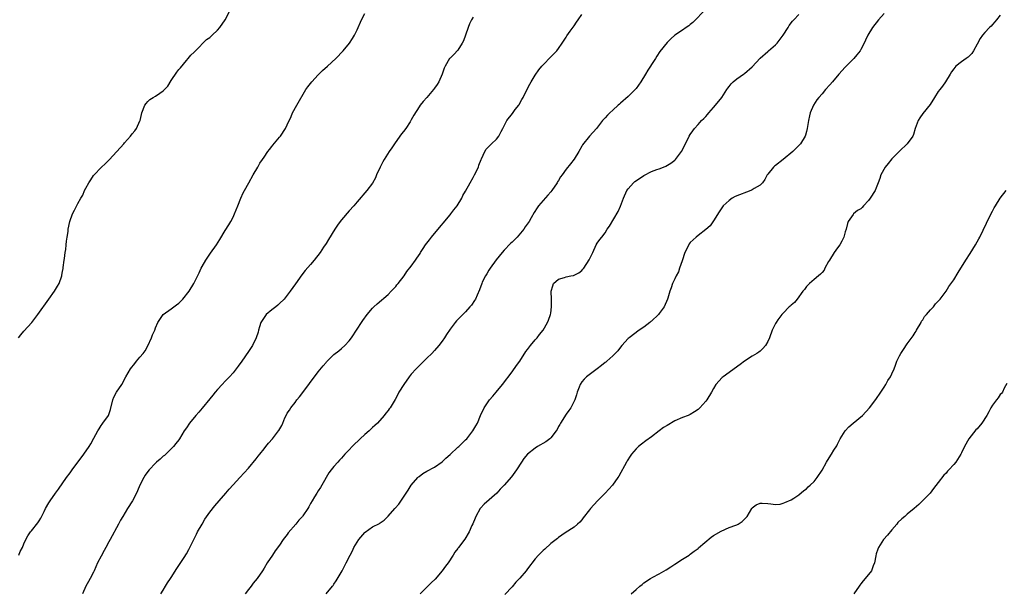
# Model space of a CAD drawing. Units: inches. Extents: x 2580000 to 2583000, y 1518000 to 1521000.
# Drawn here: x 2581842 to 2582096, y 1518496 to 1518643 of the extents above; entities that cross this region are included whole.
import ezdxf

# ---------------------------------------------------------------- set-up
doc = ezdxf.new("R2010")
doc.units = ezdxf.units.IN
doc.header["$MEASUREMENT"] = 0
doc.layers.add('LD25801518_10ft', color=83, linetype='Continuous')

msp = doc.modelspace()

# ---------------------------------------------------------------- linework, layer by layer
at = {"layer": 'LD25801518_10ft'}
for points, elevation in [([(2581841.68, 1518561), (2581842.22, 1518561.78), (2581843, 1518562.76), (2581845.09, 1518565), (2581846.66, 1518567), (2581849.44, 1518571), (2581850.93, 1518573), (2581851.68, 1518574.32), (2581852.12, 1518575), (2581852.8, 1518577), (2581852.84, 1518577.16), (2581853, 1518578.08), (2581853.13, 1518578.87), (2581853.16, 1518579.16), (2581853.44, 1518581), (2581853.48, 1518581.48), (2581853.71, 1518583), (2581853.82, 1518583.82), (2581853.98, 1518585), (2581854.05, 1518585.95), (2581854.23, 1518587), (2581854.43, 1518588.42), (2581854.46, 1518589), (2581854.87, 1518591), (2581855.62, 1518593), (2581856.1, 1518593.9), (2581857, 1518595.66), (2581857.75, 1518597), (2581858.22, 1518597.78), (2581858.69, 1518599), (2581859, 1518599.55), (2581859.76, 1518601), (2581860.29, 1518601.71), (2581861, 1518602.82), (2581861.14, 1518603), (2581863, 1518604.96), (2581864.06, 1518605.94), (2581865.07, 1518606.93), (2581867.06, 1518609), (2581868.8, 1518611), (2581869, 1518611.25), (2581870.56, 1518613), (2581871, 1518613.59), (2581871.65, 1518614.35), (2581872.1, 1518615), (2581873, 1518616.91), (2581873.03, 1518617), (2581873.43, 1518618.57), (2581873.49, 1518619), (2581874.22, 1518621), (2581874.55, 1518621.45), (2581875, 1518621.97), (2581875.57, 1518622.43), (2581876.41, 1518623), (2581877, 1518623.34), (2581878.11, 1518624.11), (2581879, 1518624.66), (2581879.35, 1518625), (2581880.14, 1518625.86), (2581881, 1518627.36), (2581882.51, 1518629.49), (2581883, 1518630.15), (2581883.41, 1518630.59), (2581885, 1518632.51), (2581885.44, 1518633), (2581886.14, 1518633.86), (2581887, 1518634.66), (2581887.28, 1518635), (2581890.13, 1518637.87), (2581891, 1518638.45), (2581891.66, 1518639), (2581893, 1518640.29), (2581893.63, 1518641), (2581894.98, 1518643), (2581896.33, 1518645.67)], 8000), ([(2581841.69, 1518505), (2581842.08, 1518505.92), (2581842.64, 1518507), (2581843, 1518507.88), (2581843.53, 1518509), (2581844.03, 1518509.97), (2581844.76, 1518511), (2581845, 1518511.28), (2581846.66, 1518513.34), (2581847, 1518513.83), (2581847.44, 1518514.56), (2581848.24, 1518516.24), (2581848.63, 1518517), (2581849.51, 1518518.49), (2581849.78, 1518519), (2581851.17, 1518521), (2581851.97, 1518522.03), (2581854.07, 1518525), (2581855, 1518526.26), (2581855.52, 1518527), (2581858.47, 1518531), (2581859.88, 1518533), (2581860.31, 1518533.69), (2581861.12, 1518535.12), (2581862.15, 1518537), (2581862.42, 1518537.58), (2581863, 1518538.44), (2581863.24, 1518538.76), (2581863.45, 1518539), (2581864.83, 1518541), (2581865.43, 1518542.57), (2581866.02, 1518545), (2581866.29, 1518545.71), (2581866.93, 1518547), (2581868.27, 1518549), (2581869.36, 1518551), (2581870.52, 1518553), (2581871.64, 1518554.36), (2581872.13, 1518555), (2581873, 1518555.99), (2581873.78, 1518557), (2581874.3, 1518557.7), (2581875.03, 1518558.97), (2581875.99, 1518561), (2581876.24, 1518561.76), (2581876.79, 1518563), (2581877, 1518563.6), (2581877.63, 1518565), (2581878.94, 1518567), (2581879, 1518567.06), (2581881, 1518568.46), (2581881.7, 1518569), (2581882.46, 1518569.54), (2581883, 1518569.96), (2581884.06, 1518571), (2581885.7, 1518573), (2581886.92, 1518575), (2581888.27, 1518577.73), (2581888.8, 1518579), (2581889, 1518579.39), (2581889.97, 1518581), (2581891, 1518582.55), (2581891.2, 1518582.8), (2581892.73, 1518585), (2581893.62, 1518586.38), (2581895, 1518588.66), (2581895.9, 1518590.1), (2581896.41, 1518591), (2581897, 1518592.14), (2581897.42, 1518593), (2581898.25, 1518595), (2581899.05, 1518597), (2581899.65, 1518598.35), (2581899.96, 1518599), (2581901.07, 1518601), (2581902.2, 1518603), (2581903.4, 1518605), (2581903.96, 1518606.04), (2581904.64, 1518607), (2581905, 1518607.58), (2581905.98, 1518609), (2581906.4, 1518609.6), (2581907, 1518610.31), (2581907.3, 1518610.7), (2581909, 1518612.72), (2581909.22, 1518613), (2581910.51, 1518615), (2581911, 1518615.94), (2581911.97, 1518618.03), (2581912.39, 1518619), (2581913.47, 1518621), (2581915.83, 1518625), (2581916.3, 1518625.7), (2581917.32, 1518627), (2581919, 1518628.78), (2581920.12, 1518629.88), (2581921.38, 1518631), (2581923.52, 1518633), (2581925.44, 1518635), (2581927.08, 1518637), (2581927.82, 1518638.18), (2581928.31, 1518639), (2581929, 1518640.44), (2581930.14, 1518643), (2581931, 1518644.59)], 8010), ([(2581959, 1518643.7), (2581958.58, 1518643), (2581958.04, 1518641.96), (2581957.67, 1518641), (2581956.96, 1518639), (2581956.46, 1518637.54), (2581956.15, 1518637), (2581955, 1518635.2), (2581953.98, 1518634.02), (2581953, 1518633.12), (2581952.9, 1518633), (2581951.73, 1518631), (2581951.5, 1518630.5), (2581950.95, 1518629), (2581950.09, 1518627), (2581949.69, 1518626.31), (2581949, 1518625.33), (2581948.75, 1518625), (2581947, 1518623), (2581946.04, 1518621.96), (2581945.33, 1518621), (2581945, 1518620.52), (2581943.63, 1518618.37), (2581943, 1518617.18), (2581942.69, 1518616.69), (2581941.56, 1518615), (2581941, 1518614.24), (2581940.44, 1518613.56), (2581940.09, 1518613), (2581938.7, 1518611), (2581938.02, 1518609.98), (2581937.31, 1518609), (2581936.03, 1518607), (2581935.66, 1518606.34), (2581935.01, 1518605), (2581934.07, 1518603), (2581933.75, 1518602.25), (2581933, 1518600.87), (2581931.57, 1518599), (2581929, 1518596.04), (2581928.17, 1518595), (2581927, 1518593.71), (2581925, 1518591.39), (2581924.68, 1518591), (2581923.97, 1518590.03), (2581923.28, 1518589), (2581921.61, 1518586.39), (2581921, 1518585.34), (2581920.39, 1518584.39), (2581919.47, 1518583), (2581917.97, 1518581), (2581917, 1518579.9), (2581915.66, 1518578.34), (2581914.77, 1518577.23), (2581913.09, 1518574.91), (2581911.79, 1518573), (2581911, 1518571.97), (2581910.21, 1518571), (2581909, 1518569.83), (2581908.57, 1518569.43), (2581908.03, 1518569), (2581907, 1518568.23), (2581905.59, 1518567), (2581905, 1518566.27), (2581904.21, 1518565), (2581903.82, 1518563.82), (2581903.58, 1518563), (2581903.49, 1518562.51), (2581903.01, 1518561), (2581902, 1518559), (2581901, 1518557.48), (2581899.31, 1518555), (2581898.32, 1518553.68), (2581897.83, 1518553), (2581897, 1518552.03), (2581896.07, 1518551), (2581895, 1518549.85), (2581894.17, 1518549), (2581893, 1518547.69), (2581892.4, 1518547), (2581891.78, 1518546.22), (2581891, 1518545.28), (2581889.08, 1518542.92), (2581888.15, 1518541.85), (2581887.38, 1518541), (2581885.75, 1518539), (2581885, 1518537.81), (2581884.44, 1518537), (2581883.2, 1518535), (2581883, 1518534.73), (2581882.21, 1518533.79), (2581881.64, 1518533), (2581879.64, 1518531), (2581879.3, 1518530.7), (2581879, 1518530.48), (2581878.23, 1518529.77), (2581877.28, 1518529), (2581877, 1518528.75), (2581875.35, 1518527), (2581875, 1518526.54), (2581874.37, 1518525.63), (2581873.96, 1518525), (2581873, 1518523.08), (2581872.38, 1518521.61), (2581872.11, 1518521), (2581871.03, 1518519), (2581869.77, 1518517), (2581868.56, 1518515), (2581868.01, 1518513.99), (2581867.45, 1518513), (2581865.32, 1518509), (2581865, 1518508.44), (2581864.22, 1518507), (2581863.77, 1518506.23), (2581863, 1518504.74), (2581862.07, 1518503), (2581861.17, 1518501), (2581861, 1518500.6), (2581860.13, 1518499), (2581859.75, 1518498.25), (2581859.03, 1518497), (2581858.18, 1518495)], 8020), ([(2581878.41, 1518495), (2581879, 1518496), (2581879.56, 1518497), (2581880.13, 1518497.87), (2581880.83, 1518499), (2581881, 1518499.24), (2581882.47, 1518501.53), (2581883, 1518502.3), (2581884.36, 1518504.36), (2581885, 1518505.38), (2581885.56, 1518506.44), (2581885.88, 1518507), (2581887, 1518509.17), (2581887.58, 1518510.42), (2581887.88, 1518511), (2581889, 1518512.99), (2581889.71, 1518514.29), (2581891, 1518516.08), (2581892.31, 1518517.69), (2581893.46, 1518519), (2581895.13, 1518521), (2581896, 1518522), (2581897, 1518523.11), (2581898.79, 1518525), (2581901, 1518527.39), (2581903, 1518529.81), (2581903.5, 1518530.5), (2581903.9, 1518531), (2581905, 1518532.43), (2581905.48, 1518533), (2581906.12, 1518533.88), (2581907.16, 1518535), (2581908.76, 1518537), (2581908.86, 1518537.14), (2581909.56, 1518538.44), (2581909.82, 1518539), (2581910.38, 1518540.38), (2581910.68, 1518541), (2581911, 1518541.56), (2581911.6, 1518542.4), (2581911.92, 1518543), (2581913, 1518544.35), (2581913.49, 1518545), (2581914.18, 1518545.82), (2581915, 1518546.92), (2581916.73, 1518549.27), (2581919, 1518552.25), (2581920.23, 1518553.77), (2581921, 1518554.69), (2581921.15, 1518554.85), (2581923, 1518556.68), (2581924.31, 1518557.69), (2581925, 1518558.27), (2581925.83, 1518559), (2581927, 1518560.27), (2581927.55, 1518561), (2581929, 1518563.27), (2581930.17, 1518565), (2581930.53, 1518565.47), (2581931.64, 1518567), (2581933, 1518568.63), (2581933.35, 1518569), (2581934.19, 1518569.81), (2581937, 1518572.15), (2581937.85, 1518573), (2581939, 1518574.24), (2581939.32, 1518574.68), (2581939.62, 1518575), (2581941.17, 1518577), (2581941.9, 1518578.1), (2581943, 1518579.46), (2581944.07, 1518581), (2581944.47, 1518581.53), (2581945.29, 1518582.71), (2581945.42, 1518583), (2581946.07, 1518584.07), (2581946.66, 1518585), (2581947.69, 1518586.31), (2581948.18, 1518587), (2581949, 1518587.91), (2581953, 1518592.73), (2581953.25, 1518593), (2581953.97, 1518594.03), (2581954.84, 1518595), (2581956.05, 1518597), (2581956.34, 1518597.66), (2581957, 1518598.79), (2581958.19, 1518601), (2581959, 1518602.37), (2581959.34, 1518603), (2581960.31, 1518605), (2581960.48, 1518605.52), (2581961.04, 1518606.96), (2581961.14, 1518607.14), (2581961.97, 1518609), (2581962.37, 1518609.63), (2581963, 1518610.31), (2581963.34, 1518610.66), (2581963.73, 1518611), (2581965, 1518612.23), (2581965.63, 1518613), (2581966.18, 1518614.18), (2581966.63, 1518615), (2581967.66, 1518617), (2581969.12, 1518618.87), (2581969.85, 1518619.85), (2581970.74, 1518621), (2581970.84, 1518621.16), (2581971.57, 1518622.43), (2581971.87, 1518623), (2581972.89, 1518625.11), (2581973.58, 1518626.42), (2581973.93, 1518627), (2581975, 1518628.68), (2581975.93, 1518630.07), (2581976.72, 1518631), (2581977, 1518631.37), (2581979, 1518633.42), (2581979.8, 1518634.2), (2581980.53, 1518635), (2581981, 1518635.58), (2581981.97, 1518637), (2581983, 1518638.55), (2581983.16, 1518638.84), (2581984.03, 1518640.03), (2581985, 1518641.44), (2581985.62, 1518642.38), (2581986.11, 1518643), (2581987, 1518644.34)], 8030), ([(2582018.36, 1518645), (2582016.39, 1518643), (2582015.68, 1518642.32), (2582015, 1518641.77), (2582014.59, 1518641.41), (2582013.94, 1518641), (2582013, 1518640.35), (2582011, 1518639.02), (2582009.95, 1518638.05), (2582009, 1518637.1), (2582007.17, 1518634.83), (2582006.38, 1518633.62), (2582006, 1518633), (2582005, 1518631.46), (2582004.72, 1518631), (2582004.01, 1518629.99), (2582003.46, 1518629), (2582002.26, 1518627), (2582001, 1518625.25), (2582000.8, 1518625), (2581999, 1518623.25), (2581997, 1518621.46), (2581996.74, 1518621.26), (2581996.43, 1518621), (2581995, 1518619.67), (2581994.2, 1518619), (2581993.6, 1518618.4), (2581993, 1518617.69), (2581992.32, 1518617), (2581990.83, 1518615), (2581989, 1518612.96), (2581987.23, 1518610.77), (2581987, 1518610.42), (2581986.22, 1518609), (2581985, 1518607.09), (2581984.11, 1518605.89), (2581983, 1518604.5), (2581981.91, 1518603), (2581981.51, 1518602.49), (2581981, 1518601.58), (2581980.77, 1518601.23), (2581980.66, 1518601), (2581979.3, 1518599), (2581979, 1518598.62), (2581978.25, 1518597.75), (2581975.83, 1518595), (2581975.47, 1518594.53), (2581974.69, 1518593.31), (2581973.94, 1518591.94), (2581973.39, 1518591), (2581972.39, 1518589.61), (2581972.02, 1518589), (2581970.29, 1518587), (2581969, 1518585.7), (2581968.64, 1518585.36), (2581967, 1518583.64), (2581966.42, 1518583), (2581964.89, 1518581.11), (2581963.35, 1518579), (2581963, 1518578.43), (2581962.48, 1518577.52), (2581962.16, 1518577), (2581961.34, 1518575.34), (2581961.19, 1518575), (2581960.63, 1518573.37), (2581960, 1518572), (2581959.57, 1518571), (2581959.35, 1518570.65), (2581958.53, 1518569.47), (2581958.15, 1518569), (2581957, 1518567.71), (2581954.64, 1518565.36), (2581954.36, 1518565), (2581953, 1518563.24), (2581952.11, 1518561.89), (2581951.57, 1518561), (2581951, 1518560.17), (2581950.08, 1518559), (2581949, 1518557.77), (2581948.28, 1518557), (2581947, 1518555.75), (2581945.62, 1518554.38), (2581945, 1518553.81), (2581944.6, 1518553.4), (2581944.23, 1518553), (2581943, 1518551.61), (2581942.49, 1518551), (2581941.05, 1518549), (2581939.83, 1518547), (2581939.57, 1518546.43), (2581938.87, 1518545.13), (2581937.55, 1518543), (2581937.3, 1518542.7), (2581937, 1518542.28), (2581936.41, 1518541.59), (2581935.98, 1518541), (2581934.29, 1518539), (2581933.62, 1518538.38), (2581933, 1518537.86), (2581932.12, 1518537), (2581931, 1518536.09), (2581929.82, 1518535), (2581929.41, 1518534.59), (2581928.38, 1518533.62), (2581927.76, 1518533), (2581927, 1518532.17), (2581925.87, 1518531), (2581925, 1518530), (2581924.49, 1518529.51), (2581924.01, 1518529), (2581923, 1518527.85), (2581922.3, 1518527), (2581921.75, 1518526.25), (2581919.91, 1518523), (2581919.54, 1518522.46), (2581919, 1518521.59), (2581918.61, 1518521), (2581918.06, 1518520.06), (2581917.4, 1518519), (2581917, 1518518.27), (2581916.53, 1518517.47), (2581916.27, 1518517), (2581915, 1518515.12), (2581914.91, 1518515), (2581914.01, 1518513.99), (2581913.2, 1518513), (2581911.27, 1518510.73), (2581911, 1518510.34), (2581909.97, 1518509), (2581909, 1518507.61), (2581907.91, 1518506.09), (2581907.16, 1518505), (2581905.84, 1518503), (2581905, 1518501.62), (2581904.6, 1518501), (2581903.23, 1518499), (2581902.24, 1518497.76), (2581901.68, 1518497), (2581901, 1518496.15), (2581900.13, 1518495)], 8040), ([(2581921, 1518495), (2581922.67, 1518497), (2581922.81, 1518497.19), (2581923, 1518497.49), (2581923.63, 1518498.37), (2581925.17, 1518501), (2581925.33, 1518501.33), (2581926.24, 1518503), (2581927.2, 1518505), (2581927.85, 1518506.15), (2581928.21, 1518507), (2581929, 1518508.35), (2581929.43, 1518509), (2581931, 1518510.84), (2581931.09, 1518510.91), (2581933, 1518512.28), (2581934.81, 1518513.19), (2581935, 1518513.37), (2581935.98, 1518514.02), (2581937, 1518515.05), (2581938.74, 1518517), (2581938.88, 1518517.12), (2581939.82, 1518518.18), (2581941, 1518519.92), (2581941.67, 1518521), (2581942.21, 1518521.79), (2581942.96, 1518523), (2581944.68, 1518525), (2581944.84, 1518525.16), (2581945, 1518525.3), (2581945.97, 1518526.03), (2581947, 1518526.68), (2581949, 1518527.71), (2581951, 1518529.09), (2581951.96, 1518530.04), (2581953, 1518530.93), (2581955, 1518532.79), (2581955.25, 1518533), (2581956.1, 1518533.9), (2581957, 1518534.7), (2581957.32, 1518535), (2581958.92, 1518537), (2581959.66, 1518538.34), (2581960.06, 1518539), (2581960.91, 1518541), (2581961.81, 1518543), (2581963.2, 1518545), (2581964.01, 1518545.99), (2581964.88, 1518547), (2581966.55, 1518549), (2581969, 1518552.22), (2581970.15, 1518553.85), (2581971, 1518555.01), (2581972.54, 1518557.46), (2581973, 1518558), (2581973.76, 1518559), (2581975, 1518560.47), (2581975.48, 1518561), (2581976.1, 1518561.9), (2581977.04, 1518563), (2581978.2, 1518565), (2581978.39, 1518565.61), (2581978.95, 1518567), (2581979, 1518567.41), (2581979.23, 1518569), (2581979.15, 1518570.86), (2581979.13, 1518573), (2581979.54, 1518574.46), (2581979.74, 1518575), (2581981, 1518576.16), (2581982.58, 1518576.58), (2581983, 1518576.73), (2581984.19, 1518577), (2581984.88, 1518577.12), (2581985, 1518577.16), (2581986.24, 1518577.76), (2581987, 1518578.41), (2581987.3, 1518578.7), (2581987.52, 1518579), (2581988.91, 1518581.1), (2581989.83, 1518583), (2581990.75, 1518585), (2581991, 1518585.4), (2581991.67, 1518586.33), (2581992.14, 1518587), (2581993, 1518588.12), (2581993.59, 1518589), (2581994.17, 1518589.83), (2581996.43, 1518593.57), (2581997.03, 1518594.97), (2581997.73, 1518597), (2581998.64, 1518599), (2581999, 1518599.46), (2582000.38, 1518601), (2582000.73, 1518601.27), (2582001.89, 1518602.11), (2582003, 1518602.88), (2582005, 1518603.9), (2582006.41, 1518604.41), (2582007, 1518604.59), (2582008.1, 1518605), (2582008.73, 1518605.27), (2582009.99, 1518606.02), (2582011, 1518606.83), (2582011.19, 1518607), (2582012.76, 1518609), (2582013.8, 1518611), (2582014.74, 1518613), (2582015, 1518613.45), (2582015.62, 1518614.38), (2582016.05, 1518615), (2582017, 1518616.01), (2582017.89, 1518617), (2582018.48, 1518617.52), (2582019, 1518618.06), (2582019.45, 1518618.55), (2582019.76, 1518619), (2582021, 1518620.37), (2582021.52, 1518621), (2582023.11, 1518623), (2582024.43, 1518625), (2582024.65, 1518625.35), (2582025, 1518625.82), (2582025.52, 1518626.48), (2582026.07, 1518627), (2582027, 1518627.79), (2582028.73, 1518629), (2582029, 1518629.17), (2582031, 1518630.88), (2582033, 1518633.06), (2582035, 1518634.83), (2582035.22, 1518635), (2582037, 1518636.51), (2582037.46, 1518637), (2582038.98, 1518639), (2582040.26, 1518641), (2582040.51, 1518641.49), (2582041.35, 1518642.65), (2582041.74, 1518643), (2582043, 1518644.37)], 8050), ([(2582065, 1518644.64), (2582063.59, 1518643), (2582062.04, 1518641), (2582060.86, 1518639), (2582060.22, 1518637.78), (2582059.88, 1518637), (2582059, 1518635.31), (2582058.82, 1518635), (2582058.02, 1518633.98), (2582057.2, 1518633), (2582055, 1518630.82), (2582053.38, 1518629), (2582051.67, 1518627), (2582051, 1518626.19), (2582049.91, 1518625), (2582049, 1518623.91), (2582048.21, 1518623), (2582047.68, 1518622.32), (2582046.78, 1518621), (2582045.92, 1518619), (2582045.78, 1518618.22), (2582045.49, 1518617), (2582045.19, 1518615), (2582045, 1518614.24), (2582044.73, 1518613.27), (2582044.64, 1518613), (2582043.42, 1518611), (2582043, 1518610.59), (2582041.45, 1518609), (2582039, 1518607.01), (2582037, 1518605.46), (2582036.73, 1518605.27), (2582036.44, 1518605), (2582035, 1518603.2), (2582034.86, 1518603), (2582034.21, 1518601.79), (2582033.66, 1518601), (2582033, 1518600.37), (2582031.53, 1518599.53), (2582031, 1518599.17), (2582030.65, 1518599), (2582026.58, 1518597.42), (2582025.85, 1518597), (2582025, 1518596.43), (2582023.49, 1518595), (2582022.47, 1518593.52), (2582021, 1518591.18), (2582020.1, 1518589.9), (2582019, 1518588.91), (2582017, 1518587.42), (2582016.5, 1518587), (2582015.71, 1518586.29), (2582015, 1518585.57), (2582014.75, 1518585.25), (2582014.61, 1518585), (2582013.63, 1518583), (2582012.87, 1518580.87), (2582012.24, 1518579), (2582011.94, 1518578.06), (2582011.36, 1518577), (2582011, 1518576.19), (2582010.43, 1518575), (2582010.07, 1518573.92), (2582009.72, 1518573), (2582009.2, 1518571.2), (2582009.13, 1518571), (2582008.24, 1518569), (2582007, 1518567.29), (2582006.76, 1518567), (2582005, 1518565.34), (2582004.81, 1518565.19), (2582004.56, 1518565), (2582003, 1518563.74), (2582001.81, 1518563), (2581999.2, 1518561), (2581999, 1518560.82), (2581997.38, 1518559), (2581997, 1518558.6), (2581996.3, 1518557.7), (2581995.65, 1518557), (2581995, 1518556.39), (2581993.48, 1518555), (2581993.22, 1518554.78), (2581993, 1518554.62), (2581992.13, 1518553.87), (2581991, 1518553.06), (2581988.23, 1518551), (2581987.63, 1518550.37), (2581987, 1518549.65), (2581986.55, 1518549), (2581986.29, 1518548.29), (2581985.84, 1518547), (2581985.66, 1518546.34), (2581985.17, 1518545), (2581984.14, 1518543), (2581983.7, 1518542.3), (2581983, 1518541.32), (2581981.49, 1518539), (2581981.33, 1518538.67), (2581981, 1518538.15), (2581980.62, 1518537.38), (2581980.39, 1518537), (2581979, 1518535.27), (2581978.74, 1518535), (2581977.75, 1518534.25), (2581975.6, 1518533), (2581975, 1518532.6), (2581972.96, 1518531), (2581972.08, 1518529.92), (2581971.42, 1518529), (2581970.12, 1518527), (2581968.84, 1518525.16), (2581967, 1518523.04), (2581965.95, 1518522.05), (2581965.07, 1518521), (2581961.84, 1518518.16), (2581960.89, 1518517.11), (2581960.8, 1518517), (2581959.66, 1518515), (2581959.48, 1518514.52), (2581958.89, 1518513.11), (2581958.66, 1518512.66), (2581957.93, 1518511), (2581956.86, 1518509.14), (2581955.23, 1518507), (2581955.12, 1518506.88), (2581955, 1518506.7), (2581954.25, 1518505.75), (2581953.82, 1518505), (2581952.49, 1518503), (2581951.82, 1518502.18), (2581950.98, 1518501), (2581949.15, 1518498.85), (2581948.17, 1518497.83), (2581945.34, 1518495)], 8060), ([(2582095, 1518644.18), (2582094.05, 1518643), (2582093.56, 1518642.44), (2582093, 1518641.74), (2582092.65, 1518641.35), (2582092.26, 1518641), (2582091, 1518639.69), (2582090.4, 1518639), (2582089.83, 1518638.17), (2582089, 1518636.72), (2582088.1, 1518635), (2582087.66, 1518634.34), (2582086.68, 1518633.32), (2582086.19, 1518633), (2582085, 1518632.12), (2582083.54, 1518631), (2582083.27, 1518630.73), (2582083, 1518630.38), (2582082.45, 1518629.55), (2582082.04, 1518629), (2582080.88, 1518627), (2582080.11, 1518625.89), (2582079.39, 1518625), (2582079, 1518624.48), (2582078, 1518623), (2582076.88, 1518621.12), (2582075, 1518618.82), (2582074.25, 1518617.75), (2582073.79, 1518617), (2582073, 1518614.93), (2582072.57, 1518613.43), (2582072.4, 1518613), (2582071, 1518611), (2582069, 1518609.1), (2582067, 1518607.12), (2582066.04, 1518605.96), (2582065.29, 1518605), (2582064.2, 1518603), (2582063.93, 1518602.07), (2582063.53, 1518601), (2582063, 1518599.69), (2582062.7, 1518599), (2582061.46, 1518597), (2582061, 1518596.42), (2582059.73, 1518595), (2582059.37, 1518594.63), (2582059, 1518594.3), (2582058.19, 1518593.81), (2582057.16, 1518593), (2582057, 1518592.82), (2582055.74, 1518591), (2582055.54, 1518590.46), (2582055.21, 1518589), (2582055, 1518588.31), (2582054.64, 1518587), (2582054.11, 1518585.89), (2582053.6, 1518585), (2582053, 1518584.21), (2582052.17, 1518583), (2582050.93, 1518581.07), (2582050.71, 1518580.71), (2582049.74, 1518579), (2582049.52, 1518578.48), (2582049, 1518577.87), (2582048.61, 1518577.39), (2582048.09, 1518577), (2582047, 1518576.03), (2582045.75, 1518575), (2582045, 1518574.24), (2582044.52, 1518573.48), (2582044.08, 1518573), (2582042.55, 1518571), (2582041.9, 1518570.1), (2582041, 1518569.45), (2582040.79, 1518569.21), (2582040.56, 1518569), (2582039, 1518567.39), (2582038.67, 1518567), (2582037.63, 1518565.63), (2582037.17, 1518565), (2582037, 1518564.71), (2582036.14, 1518563), (2582035.42, 1518561), (2582035, 1518560.04), (2582034.4, 1518559), (2582033.76, 1518558.24), (2582033, 1518557.55), (2582032.68, 1518557.32), (2582032.18, 1518557), (2582031, 1518556.32), (2582029, 1518555.01), (2582027.84, 1518554.16), (2582026.29, 1518553), (2582025, 1518552.11), (2582023.46, 1518551), (2582023.2, 1518550.8), (2582021.6, 1518549), (2582021, 1518547.95), (2582020.48, 1518547), (2582019.28, 1518545), (2582019, 1518544.65), (2582017.5, 1518543), (2582017, 1518542.58), (2582016.09, 1518541.91), (2582015, 1518541.26), (2582014.48, 1518541), (2582013, 1518540.44), (2582011, 1518539.6), (2582009, 1518538.46), (2582008.13, 1518537.87), (2582006.97, 1518537.03), (2582005, 1518535.48), (2582003.55, 1518534.45), (2582002.41, 1518533.59), (2582001.65, 1518533), (2582001, 1518532.4), (2581999.8, 1518531), (2581999.46, 1518530.54), (2581998.73, 1518529.27), (2581998.54, 1518529), (2581996.6, 1518525.4), (2581996.33, 1518525), (2581994.89, 1518523), (2581993.97, 1518522.03), (2581993.05, 1518521), (2581991.03, 1518518.97), (2581989.27, 1518517), (2581989, 1518516.68), (2581987.4, 1518514.6), (2581987, 1518514.14), (2581986.49, 1518513.51), (2581985.94, 1518513), (2581985, 1518512.19), (2581982.72, 1518510.72), (2581981, 1518509.56), (2581980.7, 1518509.3), (2581979, 1518507.98), (2581977.43, 1518506.57), (2581977, 1518506.23), (2581975.85, 1518505), (2581975, 1518504.05), (2581973, 1518501.43), (2581972.65, 1518501), (2581971, 1518499.1), (2581970, 1518498), (2581969, 1518496.87), (2581967.16, 1518494.83)], 8070), ([(2581999.78, 1518495), (2582001, 1518496.13), (2582001.98, 1518497), (2582002.55, 1518497.45), (2582003, 1518497.83), (2582004.72, 1518499), (2582005.33, 1518499.33), (2582007, 1518500.16), (2582008.82, 1518501.18), (2582010, 1518502), (2582011, 1518502.66), (2582011.2, 1518502.8), (2582011.54, 1518503), (2582013, 1518504), (2582014.68, 1518505), (2582015, 1518505.22), (2582016, 1518506), (2582017, 1518506.71), (2582017.15, 1518506.85), (2582020.36, 1518509.64), (2582021, 1518510.05), (2582023, 1518511.22), (2582025, 1518512.11), (2582026.76, 1518512.76), (2582027, 1518512.83), (2582027.37, 1518513), (2582028.35, 1518513.65), (2582029, 1518514.3), (2582029.36, 1518514.64), (2582029.7, 1518515), (2582030.85, 1518517), (2582031, 1518517.22), (2582032.03, 1518517.97), (2582033, 1518518.4), (2582033.59, 1518518.41), (2582035, 1518518.27), (2582035.78, 1518518.22), (2582037, 1518518.04), (2582038.17, 1518518.17), (2582039, 1518518.36), (2582039.4, 1518518.6), (2582041, 1518519.25), (2582041.7, 1518519.7), (2582043, 1518520.58), (2582044.33, 1518521.67), (2582045, 1518522.12), (2582045.43, 1518522.57), (2582045.93, 1518523), (2582047, 1518524.02), (2582047.74, 1518525), (2582049, 1518526.88), (2582050.19, 1518529), (2582051.26, 1518530.74), (2582051.43, 1518531), (2582052.06, 1518532.06), (2582052.79, 1518533.21), (2582053, 1518533.59), (2582053.65, 1518535), (2582054.97, 1518537.03), (2582055.91, 1518538.09), (2582057.03, 1518539), (2582059.42, 1518541), (2582061.29, 1518543), (2582062.91, 1518545.09), (2582064.18, 1518547), (2582065, 1518548.34), (2582065.43, 1518549), (2582065.99, 1518550.01), (2582066.66, 1518551), (2582067, 1518551.77), (2582067.6, 1518553), (2582068, 1518554), (2582068.34, 1518555), (2582069, 1518556.34), (2582069.35, 1518557), (2582070.01, 1518558.01), (2582071, 1518559.45), (2582072.49, 1518561.51), (2582073, 1518562.35), (2582073.26, 1518562.74), (2582073.39, 1518563), (2582074.57, 1518565), (2582074.7, 1518565.3), (2582075, 1518565.68), (2582075.48, 1518566.52), (2582075.93, 1518567), (2582077, 1518568.22), (2582077.73, 1518569), (2582078.26, 1518569.74), (2582079, 1518570.45), (2582079.25, 1518570.75), (2582079.49, 1518571), (2582081, 1518573.07), (2582081.76, 1518574.24), (2582083, 1518575.98), (2582084.17, 1518577.83), (2582086.09, 1518581), (2582087.25, 1518582.75), (2582088.62, 1518585), (2582089.44, 1518586.56), (2582089.7, 1518587), (2582091.45, 1518590.55), (2582092.24, 1518592.24), (2582093, 1518593.7), (2582093.46, 1518594.54), (2582093.73, 1518595), (2582095, 1518597), (2582096.49, 1518599)], 8080), ([(2582096.73, 1518549.27), (2582096.01, 1518548.01), (2582095.53, 1518547), (2582095.33, 1518546.67), (2582095, 1518546.37), (2582094.45, 1518545.55), (2582094.01, 1518545), (2582093, 1518543.68), (2582092.55, 1518543), (2582092.02, 1518541.98), (2582091.53, 1518541), (2582090.23, 1518539), (2582089, 1518537.6), (2582088.7, 1518537.3), (2582086.91, 1518535), (2582085.78, 1518533), (2582085, 1518531.36), (2582084.8, 1518531), (2582083.49, 1518529), (2582083, 1518528.37), (2582081.73, 1518527), (2582081.37, 1518526.63), (2582081, 1518526.15), (2582080.41, 1518525.59), (2582079, 1518523.69), (2582077.79, 1518522.21), (2582076.87, 1518521), (2582074.96, 1518519), (2582073.94, 1518518.06), (2582072.77, 1518517), (2582071, 1518515.59), (2582070.35, 1518515), (2582069.6, 1518514.4), (2582068.58, 1518513.42), (2582068.29, 1518513), (2582067, 1518511.49), (2582065.88, 1518510.12), (2582064.9, 1518509), (2582063.54, 1518507), (2582063.42, 1518506.58), (2582063, 1518505.37), (2582062.85, 1518504.85), (2582062.57, 1518503), (2582062.21, 1518502.21), (2582061.79, 1518501), (2582061, 1518499.97), (2582059.6, 1518498.4), (2582059, 1518497.61), (2582058.72, 1518497.28), (2582058.56, 1518497), (2582057.2, 1518495)], 8090)]:
    msp.add_lwpolyline(points, dxfattribs=dict(at, elevation=elevation))

doc.saveas('drawing.dxf')
